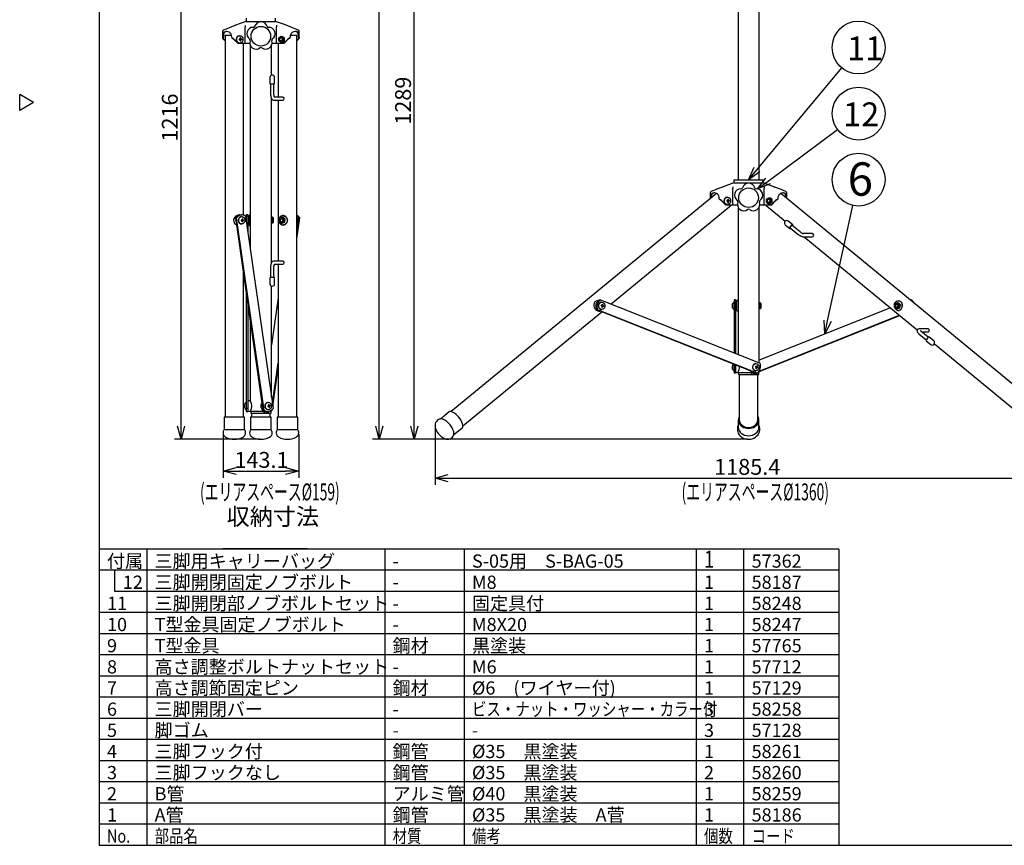
# Model space of a CAD drawing. Units: inches. Extents: x 1503 to 1908, y 76 to 355.
# Drawn here: x 1503 to 1689, y 76 to 232 of the extents above; entities that cross this region are included whole.
import ezdxf

# ---------------------------------------------------------------- set-up
doc = ezdxf.new("R2010")
doc.units = ezdxf.units.IN
doc.header["$LTSCALE"] = 0.2
doc.styles.get("Standard").update_dxf_attribs({"font": 'txt.shx', "bigfont": 'bigfont.shx'})
doc.styles.add('高2.5', font='txt.shx', dxfattribs={"height": 2.5, "bigfont": 'bigfont.shx'})
doc.styles.add('高3.2', font='txt.shx', dxfattribs={"height": 3.2, "bigfont": 'bigfont.shx'})
doc.styles.add('高4.5', font='txt.shx', dxfattribs={"height": 4.5, "bigfont": 'bigfont.shx'})
doc.styles.add('高6.3', font='txt.shx', dxfattribs={"height": 6.3, "bigfont": 'bigfont.shx'})

msp = doc.modelspace()

# ---------------------------------------------------------------- linework, layer by layer
at = {"color": 3}
for p, q in [((1518.33, 349.75), (1518.33, 75.75)), ((1639.12, 252.31), (1639.12, 201.61)), ((1643.12, 201.61), (1643.12, 252.31)), ((1544.18, 230.82), (1543.07, 230.39)), ((1544.13, 230.82), (1544.09, 230.8)), ((1544.62, 230.99), (1544.13, 230.82)), ((1546.14, 231.54), (1544.62, 231)), ((1546.14, 232.14), (1546.14, 231.54)), ((1546.14, 231.54), (1551.7, 231.54)), ((1551.7, 231.54), (1551.7, 232.14)), ((1553.22, 231), (1551.7, 231.54)), ((1553.72, 230.82), (1553.22, 231)), ((1554.79, 230.39), (1553.67, 230.82)), ((1541.67, 229.64), (1541.67, 228.39)), ((1542.43, 229.64), (1542.34, 229.64)), ((1544.09, 230.8), (1544.05, 230.78)), ((1545.95, 230.54), (1545.96, 230.47)), ((1545.96, 227.34), (1545.96, 230.47)), ((1551.89, 230.47), (1551.9, 230.54)), ((1551.89, 227.34), (1551.89, 230.47)), ((1555.51, 229.64), (1555.42, 229.64)), ((1556.18, 228.39), (1556.18, 229.64)), ((1541.7, 228.44), (1541.7, 228.55)), ((1541.7, 228.44), (1541.83, 228.31)), ((1542.15, 227.86), (1541.82, 228.18)), ((1541.83, 228.31), (1541.83, 228.55)), ((1542.15, 227.92), (1541.89, 228.18)), ((1542.15, 228.94), (1542.15, 156.74)), ((1542.15, 228.94), (1542.39, 228.94)), ((1542.39, 228.94), (1543.34, 228.94)), ((1543.4, 228.55), (1543.4, 228.44)), ((1543.53, 228.31), (1543.4, 228.44)), ((1543.75, 228.18), (1544.62, 227.34)), ((1543.82, 228.18), (1544.69, 227.34)), ((1546.82, 227.34), (1544.62, 227.34)), ((1544.9, 227.44), (1544.93, 227.44)), ((1545.65, 194.9), (1545.65, 227.34)), ((1553.23, 227.34), (1551.03, 227.34)), ((1552.2, 227.34), (1552.2, 217.24)), ((1552.73, 228.64), (1552.72, 228.64)), ((1552.72, 227.64), (1552.73, 227.64)), ((1552.75, 228.72), (1552.95, 228.72)), ((1552.75, 227.56), (1552.95, 227.56)), ((1553.38, 228.43), (1552.95, 228.72)), ((1552.95, 227.56), (1553.38, 227.85)), ((1553.16, 227.34), (1554.03, 228.18)), ((1553.18, 228.43), (1553.38, 228.43)), ((1553.18, 227.85), (1553.38, 227.85)), ((1553.23, 227.34), (1554.1, 228.18)), ((1553.38, 227.85), (1553.38, 228.43)), ((1554.45, 228.44), (1554.32, 228.31)), ((1554.45, 228.44), (1554.45, 228.55)), ((1554.51, 228.94), (1555.46, 228.94)), ((1555.46, 228.94), (1555.7, 228.94)), ((1555.7, 156.74), (1555.7, 228.94)), ((1556.03, 228.18), (1555.7, 227.86)), ((1555.96, 228.18), (1555.7, 227.92)), ((1556.02, 228.55), (1556.02, 228.31)), ((1556.02, 228.31), (1556.15, 228.44)), ((1556.15, 228.55), (1556.15, 228.44)), ((1546.92, 226.98), (1546.92, 188.55)), ((1550.92, 221.36), (1550.92, 226.98)), ((1550.62, 220.94), (1550.62, 219.74)), ((1550.62, 219.74), (1551.46, 219.74)), ((1550.77, 219.74), (1550.77, 217.64)), ((1551.37, 217.64), (1551.37, 219.74)), ((1551.46, 219.74), (1551.52, 219.74)), ((1551.52, 219.74), (1551.52, 220.94)), ((1505.92, 216.2), (1503.33, 217.7)), ((1503.33, 214.7), (1503.33, 217.7)), ((1505.92, 216.2), (1503.33, 214.7)), ((1550.92, 185.9), (1550.92, 216.98)), ((1551.42, 216.64), (1553.07, 216.64)), ((1553.07, 217.24), (1551.48, 217.24)), ((1552.2, 216.64), (1552.2, 186.24)), ((1638.34, 201.61), (1638.34, 201.01)), ((1638.34, 201.61), (1643.9, 201.61)), ((1643.9, 201.01), (1643.9, 201.61)), ((1636.37, 200.29), (1635.26, 199.86)), ((1636.28, 200.27), (1636.24, 200.25)), ((1636.32, 200.29), (1636.28, 200.27)), ((1636.81, 200.46), (1636.33, 200.29)), ((1638.34, 201.01), (1636.81, 200.47)), ((1638.14, 200.01), (1638.15, 199.94)), ((1638.15, 196.81), (1638.15, 199.94)), ((1638.34, 201.01), (1643.9, 201.01)), ((1645.42, 200.47), (1643.9, 201.01)), ((1644.09, 199.94), (1644.09, 200.01)), ((1644.09, 196.81), (1644.09, 199.94)), ((1645.91, 200.29), (1645.42, 200.47)), ((1646.98, 199.86), (1645.86, 200.29)), ((1635.04, 199.01), (1584.89, 157.76)), ((1633.86, 199.11), (1633.86, 198.04)), ((1634.63, 199.11), (1634.53, 199.11)), ((1635.6, 198.02), (1635.6, 197.9)), ((1635.72, 197.78), (1635.6, 197.9)), ((1635.94, 197.65), (1636.81, 196.81)), ((1636.01, 197.65), (1636.88, 196.81)), ((1645.36, 196.81), (1646.22, 197.65)), ((1645.43, 196.81), (1646.29, 197.65)), ((1646.64, 197.9), (1646.51, 197.78)), ((1646.64, 197.9), (1646.64, 198.02)), ((1697.34, 157.76), (1647.19, 199.01)), ((1647.7, 199.11), (1647.61, 199.11)), ((1648.37, 198.04), (1648.37, 199.11)), ((1615.14, 178.11), (1637.77, 196.72)), ((1639.01, 196.81), (1636.81, 196.81)), ((1639.12, 196.45), (1639.12, 168.56)), ((1643.12, 166.97), (1643.12, 196.45)), ((1645.43, 196.81), (1643.22, 196.81)), ((1644.46, 196.72), (1648.05, 193.77)), ((1544.19, 194.39), (1544.34, 194.39)), ((1549.38, 158.04), (1544.19, 194.39)), ((1549.53, 158.04), (1544.34, 194.39)), ((1544.99, 194.93), (1544.87, 194.94)), ((1545.35, 194.95), (1545.2, 194.95)), ((1545.3, 194.64), (1545.28, 194.64)), ((1546.04, 194.71), (1551.24, 158.37)), ((1546.47, 194.95), (1546.17, 194.95)), ((1546.17, 194.95), (1546.17, 193.8)), ((1546.47, 194.71), (1546.17, 194.71)), ((1546.47, 194.95), (1546.47, 191.7)), ((1546.92, 194.93), (1546.72, 194.92)), ((1546.72, 192.96), (1546.72, 194.92)), ((1555.7, 191.47), (1556.11, 194.39)), ((1555.7, 190.42), (1556.26, 194.39)), ((1556.11, 194.39), (1556.26, 194.39)), ((1649.48, 193.08), (1648.63, 193.78)), ((1546.72, 192.96), (1546.92, 192.95)), ((1648.06, 193.08), (1648.9, 192.39)), ((1649, 192.5), (1650.48, 191.28)), ((1650.86, 191.75), (1649.38, 192.97)), ((1653.16, 191.41), (1651.51, 191.41)), ((1651.51, 190.81), (1653.16, 190.81)), ((1651.65, 190.81), (1673.02, 173.23)), ((1553.07, 186.24), (1551.42, 186.24)), ((1550.77, 185.24), (1550.77, 183.14)), ((1551.37, 183.14), (1551.37, 185.24)), ((1551.47, 185.64), (1553.07, 185.64)), ((1552.2, 185.64), (1552.2, 156.74)), ((1545.65, 156.74), (1545.65, 184.13)), ((1550.62, 183.14), (1550.62, 181.94)), ((1551.52, 183.14), (1550.62, 183.14)), ((1551.52, 181.94), (1551.52, 183.14)), ((1550.92, 160.58), (1550.92, 181.51)), ((1546.17, 180.47), (1546.17, 157.81)), ((1552.2, 179.27), (1550.92, 170.37)), ((1612.97, 178.91), (1613.12, 178.91)), ((1613.12, 178.91), (1643.28, 166.9)), ((1638.67, 178.91), (1638.37, 178.91)), ((1638.37, 178.91), (1638.37, 168.86)), ((1638.67, 178.91), (1638.67, 168.74)), ((1639.12, 178.76), (1638.92, 178.75)), ((1638.92, 176.97), (1638.92, 178.75)), ((1671.71, 178.91), (1671.65, 178.89)), ((1671.71, 178.91), (1671.86, 178.91)), ((1546.47, 178.38), (1546.47, 157.81)), ((1612.41, 177.02), (1612.56, 177.02)), ((1642.57, 165.01), (1612.41, 177.02)), ((1642.72, 165.01), (1612.56, 177.02)), ((1638.92, 176.79), (1638.92, 176.97)), ((1667.94, 177.41), (1643.12, 167.52)), ((1546.92, 175.23), (1546.92, 159.82)), ((1587.11, 155.05), (1613.36, 176.64)), ((1612.84, 176.75), (1613.03, 176.77)), ((1638.92, 176.79), (1639.12, 176.77)), ((1643.12, 165.41), (1669.67, 175.98)), ((1643.12, 165.35), (1669.72, 175.94)), ((1675.03, 173.42), (1673.38, 173.42)), ((1675.1, 173.41), (1675.03, 173.42)), ((1675.18, 173.37), (1675.1, 173.41)), ((1675.24, 173.29), (1675.18, 173.37)), ((1675.28, 173.2), (1675.24, 173.29)), ((1675.29, 173.1), (1675.28, 173.2)), ((1673.33, 172.49), (1674.71, 171.35)), ((1675.09, 171.82), (1673.71, 172.95)), ((1673.87, 172.82), (1675.03, 172.82)), ((1675.03, 172.82), (1675.05, 172.82)), ((1675.05, 172.82), (1675.14, 172.85)), ((1675.14, 172.85), (1675.21, 172.91)), ((1675.21, 172.91), (1675.27, 172.99)), ((1675.27, 172.99), (1675.29, 173.1)), ((1676.14, 171.15), (1675.29, 171.85)), ((1674.72, 171.15), (1675.57, 170.46)), ((1676.24, 170.58), (1695.12, 155.05)), ((1551.1, 159.34), (1552.2, 167)), ((1551.18, 158.82), (1552.2, 165.95)), ((1638.37, 166.68), (1638.37, 165.01)), ((1638.67, 166.56), (1638.67, 165.01)), ((1642.52, 166.86), (1642.49, 166.86)), ((1638.67, 165.01), (1638.37, 165.01)), ((1638.67, 165.18), (1639.12, 165.15)), ((1639.12, 165.16), (1642.12, 165.16)), ((1639.23, 165.16), (1639.23, 164.81)), ((1639.23, 164.81), (1643.07, 164.81)), ((1639.37, 164.81), (1639.37, 156.18)), ((1641.65, 165.16), (1641.65, 164.81)), ((1641.76, 165.16), (1641.76, 164.81)), ((1642.06, 165.16), (1642.06, 164.81)), ((1642.12, 165.16), (1642.2, 165.16)), ((1642.23, 165.14), (1642.23, 164.81)), ((1642.48, 165.05), (1642.48, 164.81)), ((1642.57, 165.01), (1642.72, 165.01)), ((1642.87, 156.18), (1642.87, 164.81)), ((1642.9, 165.16), (1643.12, 165.16)), ((1643.07, 164.81), (1643.07, 165.16)), ((1643.12, 165.16), (1643.12, 165.41)), ((1546.47, 158.37), (1546.17, 158.37)), ((1546.92, 159.82), (1546.47, 159.8)), ((1541.95, 156.74), (1541.95, 154.34)), ((1545.85, 156.74), (1541.95, 156.74)), ((1545.85, 154.34), (1545.85, 156.74)), ((1546.17, 157.81), (1546.47, 157.81)), ((1546.47, 157.84), (1546.93, 157.81)), ((1546.93, 157.82), (1549.92, 157.82)), ((1546.97, 156.74), (1546.97, 154.34)), ((1550.87, 156.74), (1546.97, 156.74)), ((1547.03, 157.82), (1547.03, 157.47)), ((1547.03, 157.47), (1549.45, 157.47)), ((1547.17, 157.47), (1547.17, 156.74)), ((1549.38, 158.04), (1549.53, 158.04)), ((1549.45, 157.82), (1549.45, 157.47)), ((1549.45, 157.47), (1549.57, 157.47)), ((1549.57, 157.82), (1549.57, 157.47)), ((1549.57, 157.47), (1549.86, 157.47)), ((1549.86, 157.82), (1549.86, 157.47)), ((1549.86, 157.47), (1550.04, 157.47)), ((1550.04, 157.81), (1550.04, 157.47)), ((1550.04, 157.47), (1550.29, 157.47)), ((1550.08, 157.81), (1550.23, 157.81)), ((1550.29, 157.81), (1550.29, 157.47)), ((1550.29, 157.47), (1550.87, 157.47)), ((1550.35, 157.82), (1550.92, 157.82)), ((1550.67, 156.74), (1550.67, 157.47)), ((1550.87, 157.47), (1550.87, 157.82)), ((1550.87, 154.34), (1550.87, 156.74)), ((1550.92, 157.82), (1550.92, 158.04)), ((1550.92, 157.95), (1551.07, 158.04)), ((1550.93, 158.04), (1551.07, 158.04)), ((1551.07, 158.04), (1551.09, 158.18)), ((1552, 156.74), (1552, 154.34)), ((1555.9, 156.74), (1552, 156.74)), ((1555.9, 154.34), (1555.9, 156.74)), ((1584.49, 157.69), (1582.88, 156.36)), ((1585.36, 153.35), (1586.97, 154.68)), ((1639.17, 156.18), (1639.17, 154.79)), ((1643.07, 154.79), (1643.07, 156.18)), ((1545.85, 154.34), (1541.95, 154.34)), ((1550.87, 154.34), (1546.97, 154.34)), ((1555.9, 154.34), (1552, 154.34)), ((1518.33, 131.75), (1518.33, 75.75)), ((1658.19, 131.75), (1518.33, 131.75)), ((1658.19, 131.75), (1658.19, 75.75)), ((1518.33, 75.75), (1908.33, 75.75))]:
    msp.add_line(p, q, dxfattribs=at)
for p, q in [((1571.3, 155.04), (1571.3, 342.38)), ((1577.92, 155.04), (1577.92, 278.94)), ((1533.83, 155.04), (1533.83, 271.6)), ((1642.72, 203.53), (1658.72, 222.76)), ((1644.8, 201.36), (1657.91, 211.13)), ((1656.06, 174.91), (1660.85, 196.75)), ((1581.85, 154.95), (1581.85, 143.93)), ((1541.77, 153.49), (1541.77, 145.26)), ((1556.08, 153.49), (1556.08, 145.26)), ((1548.67, 152.54), (1532.58, 152.54)), ((1640.87, 152.54), (1570.05, 152.54)), ((1640.87, 152.54), (1576.67, 152.54)), ((1544.27, 146.51), (1553.58, 146.51)), ((1584.35, 145.18), (1697.89, 145.18)), ((1527.33, 131.75), (1527.33, 75.75)), ((1541.73, 131.89), (1557.67, 131.89)), ((1572.33, 131.75), (1572.33, 75.75)), ((1587.33, 131.75), (1587.33, 75.75)), ((1631.19, 131.75), (1631.19, 75.75)), ((1658.19, 95.75), (1518.33, 95.75)), ((1658.19, 91.75), (1518.33, 91.75)), ((1658.19, 87.75), (1518.33, 87.75)), ((1658.19, 83.75), (1518.33, 83.75)), ((1658.19, 79.75), (1518.33, 79.75))]:
    msp.add_line(p, q)
at = {"color": 7}
for p, q in [((1545.04, 228.19), (1544.82, 228.19)), ((1545.04, 228.09), (1544.82, 228.09)), ((1544.93, 228.84), (1544.9, 228.84)), ((1545.31, 228.19), (1545.13, 228.19)), ((1545.31, 228.09), (1545.13, 228.09)), ((1637.23, 197.66), (1637.01, 197.66)), ((1637.23, 197.56), (1637.01, 197.56)), ((1637.12, 198.31), (1637.09, 198.31)), ((1637.5, 197.66), (1637.32, 197.66)), ((1637.5, 197.56), (1637.32, 197.56)), ((1644.92, 198.11), (1644.91, 198.11)), ((1644.94, 198.19), (1645.14, 198.19)), ((1645.57, 197.9), (1645.14, 198.19)), ((1645.14, 197.03), (1645.57, 197.32)), ((1645.38, 197.9), (1645.57, 197.9)), ((1645.38, 197.32), (1645.57, 197.32)), ((1645.57, 197.32), (1645.57, 197.9)), ((1637.09, 196.91), (1637.12, 196.91)), ((1644.91, 197.11), (1644.92, 197.11)), ((1644.94, 197.03), (1645.14, 197.03)), ((1545.18, 194.63), (1545.28, 194.64)), ((1546.17, 194.64), (1546.12, 194.64)), ((1546.12, 194.64), (1546.12, 194.15)), ((1546.72, 194.24), (1546.47, 194.24)), ((1546.47, 193.64), (1546.72, 193.64)), ((1551.12, 194.51), (1550.92, 194.51)), ((1551.12, 194.31), (1550.92, 194.31)), ((1551.12, 193.74), (1550.92, 193.74)), ((1551.16, 194.44), (1551.14, 194.48)), ((1551.18, 194.44), (1551.16, 194.44)), ((1551.16, 194.44), (1551.16, 193.44)), ((1551.23, 194.39), (1551.23, 193.49)), ((1552.83, 194.44), (1552.82, 194.44)), ((1552.93, 194.51), (1553.13, 194.51)), ((1553.07, 194.84), (1553.05, 194.84)), ((1553.52, 194.14), (1553.13, 194.51)), ((1553.32, 194.14), (1553.52, 194.14)), ((1553.43, 193.57), (1553.52, 194.14)), ((1545.28, 193.24), (1545.3, 193.24)), ((1551.12, 193.37), (1550.92, 193.37)), ((1551.16, 193.44), (1551.12, 193.37)), ((1551.16, 193.44), (1551.18, 193.44)), ((1552.77, 193.37), (1552.97, 193.37)), ((1552.82, 193.44), (1552.83, 193.44)), ((1552.97, 193.37), (1553.43, 193.57)), ((1553.05, 193.04), (1553.07, 193.04)), ((1553.24, 193.57), (1553.43, 193.57)), ((1613.37, 178.47), (1613.35, 178.47)), ((1613.35, 177.07), (1613.37, 177.07)), ((1638, 177.83), (1638, 177.83)), ((1638.03, 177.73), (1638, 177.73)), ((1638, 177.73), (1638, 177.71)), ((1638, 177.71), (1638, 177.7)), ((1638.04, 177.7), (1638, 177.7)), ((1638.37, 178.47), (1638.32, 178.47)), ((1638.32, 178.47), (1638.32, 177.07)), ((1638.32, 177.07), (1638.37, 177.07)), ((1638.92, 178.07), (1638.67, 178.07)), ((1638.67, 177.47), (1638.92, 177.47)), ((1643.31, 178.33), (1643.12, 178.33)), ((1643.31, 178.14), (1643.12, 178.14)), ((1643.31, 177.58), (1643.12, 177.58)), ((1643.31, 177.2), (1643.12, 177.2)), ((1643.36, 177.27), (1643.31, 177.2)), ((1643.36, 178.27), (1643.34, 178.29)), ((1643.38, 178.27), (1643.36, 178.27)), ((1643.36, 178.27), (1643.36, 177.27)), ((1643.36, 177.27), (1643.38, 177.27)), ((1643.43, 178.22), (1643.43, 177.32)), ((1669.07, 177.2), (1669.27, 177.2)), ((1669.14, 178.27), (1669.13, 178.27)), ((1669.13, 177.27), (1669.14, 177.27)), ((1669.26, 178.33), (1669.46, 178.33)), ((1669.27, 177.2), (1669.74, 177.39)), ((1669.45, 178.66), (1669.43, 178.66)), ((1669.45, 176.87), (1669.48, 176.87)), ((1669.84, 177.95), (1669.46, 178.33)), ((1669.54, 177.39), (1669.74, 177.39)), ((1669.64, 177.95), (1669.84, 177.95)), ((1669.74, 177.39), (1669.84, 177.95)), ((1638, 166.22), (1638, 166.22)), ((1638.03, 166.13), (1638, 166.13)), ((1638, 166.13), (1638, 166.1)), ((1638, 166.1), (1638, 166.09)), ((1638.04, 166.09), (1638, 166.09)), ((1638.32, 166.7), (1638.32, 165.46)), ((1638.32, 165.46), (1638.37, 165.46)), ((1642.49, 165.46), (1642.52, 165.46)), ((1545.85, 158.87), (1545.81, 158.87)), ((1545.85, 158.86), (1545.81, 158.86)), ((1545.81, 158.76), (1545.81, 158.76)), ((1546.17, 159.52), (1546.12, 159.52)), ((1546.12, 159.52), (1546.12, 158.12)), ((1550.2, 159.51), (1550.3, 159.52)), ((1550.32, 159.52), (1550.3, 159.52)), ((1546.12, 158.12), (1546.17, 158.12)), ((1550.3, 158.12), (1550.32, 158.12)), ((1640.19, 131.75), (1640.19, 75.75)), ((1658.19, 127.75), (1518.33, 127.75)), ((1521.33, 123.75), (1521.33, 127.75)), ((1658.19, 123.75), (1521.33, 123.75)), ((1658.19, 119.75), (1518.33, 119.75)), ((1658.19, 115.75), (1518.33, 115.75)), ((1658.19, 111.75), (1518.33, 111.75)), ((1658.19, 107.75), (1518.33, 107.75)), ((1658.19, 103.75), (1518.33, 103.75)), ((1658.19, 99.75), (1518.33, 99.75))]:
    msp.add_line(p, q, dxfattribs=at)
at = {"color": 0, "linetype": 'ByBlock', "lineweight": -2}
for p, q in [((1641.12, 201.61), (1642.2, 203.96)), ((1641.12, 201.61), (1642.72, 203.53)), ((1643.23, 203.1), (1641.12, 201.61)), ((1642.79, 199.87), (1644.4, 201.9)), ((1642.79, 199.87), (1644.8, 201.36)), ((1645.2, 200.83), (1642.79, 199.87)), ((1655.53, 172.47), (1655.41, 175.05)), ((1655.53, 172.47), (1656.06, 174.91)), ((1656.72, 174.77), (1655.53, 172.47)), ((1533.83, 152.54), (1533.16, 155.04)), ((1534.5, 155.04), (1533.83, 152.54)), ((1533.83, 152.54), (1533.83, 155.04)), ((1571.3, 152.54), (1570.63, 155.04)), ((1571.97, 155.04), (1571.3, 152.54)), ((1571.3, 152.54), (1571.3, 155.04)), ((1577.92, 152.54), (1577.25, 155.04)), ((1578.59, 155.04), (1577.92, 152.54)), ((1577.92, 152.54), (1577.92, 155.04)), ((1541.77, 146.51), (1544.27, 147.18)), ((1553.58, 147.18), (1556.08, 146.51)), ((1544.27, 145.84), (1541.77, 146.51)), ((1541.77, 146.51), (1544.27, 146.51)), ((1556.08, 146.51), (1553.58, 145.84)), ((1556.08, 146.51), (1553.58, 146.51)), ((1581.85, 145.18), (1584.35, 145.85)), ((1584.35, 144.51), (1581.85, 145.18)), ((1581.85, 145.18), (1584.35, 145.18))]:
    msp.add_line(p, q, dxfattribs=at)
for centre in [(1661.92, 226.6), (1661.92, 214.11), (1661.92, 201.63)]:
    msp.add_circle(centre, 5)
at = {"color": 3}
for centre in [(1548.92, 228.74), (1641.12, 198.21)]:
    msp.add_circle(centre, 1.85, dxfattribs=at)
for centre, radius, start, end in [((1547.4, 230.85), 1.49, 181.1177, 192.1074), ((1548.92, 230.29), 1.2, 16.5998, 163.4002), ((1550.45, 230.85), 1.49, 347.8926, 358.8823), ((1553.62, 230.54), 0.3, 51.8772, 69.9067), ((1541.97, 229.64), 0.3, 111.6779, 180), ((1544.73, 228.55), 3.03, 170.2817, 180.0241), ((1543.17, 228.8), 1.44, 159.3856, 169.6632), ((1542.29, 229.13), 0.502, 129.9377, 159.2213), ((1544.89, 228.55), 3.06, 170.404, 180.0282), ((1584.11, 124.27), 113.78, 111.1409, 111.7944), ((1543.32, 228.8), 1.47, 159.9319, 169.7485), ((1542.41, 229.14), 0.502, 130.1389, 160.0948), ((1542.38, 228.87), 0.769, 92.6768, 122.3935), ((1542.49, 228.9), 0.735, 92.0659, 123.0902), ((1542.33, 228.21), 1.43, 66.166, 85.956), ((1542.55, 228.82), 0.788, 21.4658, 62.9847), ((1542.07, 228.56), 1.33, 359.5538, 24.0943), ((1547.45, 229.22), 1.2, 88.5998, 235.4002), ((1547.49, 230.72), 0.3, 268.5998, 343.4002), ((1550.36, 230.72), 0.3, 196.5998, 271.4002), ((1550.4, 229.22), 1.2, 304.5998, 91.4002), ((1555.85, 228.55), 1.4, 156.5613, 179.8911), ((1555.3, 228.82), 0.79, 117.0263, 158.4378), ((1512.39, 120.82), 117.49, 68.2159, 68.8468), ((1555.53, 228.17), 1.47, 94.2738, 113.6042), ((1555.4, 228.99), 0.642, 55.7921, 86.8059), ((1555.48, 228.9), 0.74, 57.0178, 87.912), ((1555.43, 229.13), 0.517, 21.2969, 49.4063), ((1555.55, 229.12), 0.518, 21.4083, 49.5951), ((1554.58, 228.81), 1.42, 10.0815, 20.5939), ((1553.07, 228.56), 2.95, 359.7987, 9.7835), ((1555.88, 229.64), 0.3, 0, 68.3221), ((1554.71, 228.81), 1.42, 10.2192, 20.7345), ((1553.22, 228.56), 2.92, 359.8075, 9.9015), ((1546.6, 227.98), 0.3, 340.5998, 55.4002), ((1548.01, 227.49), 1.2, 160.5998, 307.4002), ((1549.84, 227.49), 1.2, 232.5998, 19.4002), ((1551.25, 227.98), 0.3, 124.5998, 199.4002), ((1554.34, 228.14), 2.05, 171.8887, 176.8833), ((1554.34, 228.14), 2.05, 183.442, 188.1113), ((1555.15, 224.65), 4.72, 125.1341, 126.8514), ((1554.69, 230.95), 3.9, 232.4874, 234.8548), ((1552.72, 228.16), 0.278, 93.6009, 184.6127), ((1552.72, 228.12), 0.281, 176.0643, 265.7231), ((1554.69, 230.95), 3.9, 236.8689, 240.1321), ((1555.15, 224.65), 4.72, 120.5281, 123.0583), ((1552.73, 228.25), 0.39, 55.9031, 89.7144), ((1552.73, 228.03), 0.39, 270.2888, 304.0966), ((1554.47, 230.83), 2.72, 230.8233, 241.7973), ((1554.47, 225.45), 2.73, 118.212, 129.1685), ((1552.64, 228.15), 0.518, 358.6949, 54.4349), ((1552.64, 228.13), 0.518, 305.5647, 1.3049), ((1555.04, 228.14), 1.88, 171.1539, 188.8461), ((1548.92, 226.29), 0.3, 52.5998, 127.4002), ((1551.07, 220.94), 0.45, 0, 180), ((1552.18, 217.61), 1.41, 178.9717, 206.8551), ((1551.45, 217.22), 0.583, 204.8629, 266.9876), ((1552.03, 217.6), 0.654, 176.3461, 213.2096), ((1634.16, 199.11), 0.3, 111.6779, 180), ((1676.39, 93.51), 114.02, 111.1417, 111.7938), ((1638.87, 200.27), 0.758, 178.4767, 189.2477), ((1641.48, 200.63), 3.4, 188.1556, 190.5594), ((1639.64, 198.69), 1.2, 88.5998, 235.4002), ((1639.68, 200.19), 0.3, 268.5998, 343.4002), ((1641.12, 199.76), 1.2, 16.5998, 163.4002), ((1642.55, 200.19), 0.3, 196.5998, 271.4002), ((1642.59, 198.69), 1.2, 304.5998, 91.4002), ((1640.75, 200.63), 3.4, 349.4407, 351.8443), ((1643.37, 200.27), 0.758, 350.7472, 1.5284), ((1645.81, 200.01), 0.3, 51.8772, 69.9067), ((1604.62, 90.4), 117.37, 68.2157, 68.8472), ((1648.07, 199.11), 0.3, 0, 68.3221), ((1636.5, 198.07), 2.6, 169.2472, 180.0626), ((1635.31, 198.29), 1.39, 158.916, 168.8518), ((1634.48, 198.6), 0.5, 129.92, 158.5806), ((1635.94, 198.17), 1.92, 166.7428, 179.8097), ((1635.28, 198.34), 1.23, 157.4902, 167.2344), ((1634.6, 198.61), 0.498, 130.1509, 156.3837), ((1634.57, 198.34), 0.77, 92.7047, 122.3664), ((1634.68, 198.37), 0.735, 92.0655, 123.0914), ((1634.52, 197.68), 1.43, 66.165, 85.9563), ((1634.75, 198.29), 0.788, 21.4613, 62.9896), ((1634.26, 198.03), 1.33, 359.5535, 24.0943), ((1638.79, 197.45), 0.3, 340.5998, 55.4002), ((1640.21, 196.95), 1.2, 160.5998, 307.4002), ((1642.03, 196.95), 1.2, 232.5998, 19.4002), ((1643.44, 197.45), 0.3, 124.5998, 199.4002), ((1648.04, 198.02), 1.4, 156.5688, 179.8836), ((1647.49, 198.28), 0.79, 117.0163, 158.4477), ((1647.72, 197.64), 1.47, 94.2747, 113.604), ((1647.59, 198.46), 0.642, 55.7908, 86.8062), ((1647.67, 198.37), 0.74, 57.0166, 87.9123), ((1647.61, 198.59), 0.524, 25.4563, 49.2221), ((1647.74, 198.59), 0.519, 22.7711, 49.5637), ((1647.03, 198.36), 1.15, 12.4363, 23.4071), ((1646.28, 198.16), 1.93, 0.3401, 13.3256), ((1646.98, 198.3), 1.33, 10.9382, 21.6167), ((1645.81, 198.08), 2.52, 359.8129, 10.9519), ((1637.57, 196.96), 0.309, 309.7998, 330.9314), ((1641.12, 195.76), 0.3, 52.5998, 127.4002), ((1644.66, 196.96), 0.309, 209.0686, 230.2002), ((1544.63, 193.94), 0.878, 151.0621, 209.8673), ((1544.87, 193.81), 1.15, 120.7449, 151.2544), ((1545.24, 193.94), 1.09, 162.4883, 213.7885), ((1545.22, 193.71), 1.24, 91.1556, 146.7365), ((1544.83, 193.87), 1.08, 104.786, 121.0644), ((1545.34, 193.75), 1.19, 53.8416, 147.7489), ((1545.02, 194.11), 0.809, 95.527, 140.1878), ((1544.73, 194.4), 0.55, 76.0017, 108.1473), ((1555.18, 193.65), 1.31, 34.141, 66.6518), ((1555, 193.62), 1.35, 34.4454, 58.9154), ((1554.81, 193.94), 1.09, 324.6733, 35.3267), ((1648.34, 193.43), 0.45, 50.5597, 230.5597), ((1544.82, 194.03), 1.09, 208.8974, 246.2766), ((1651.93, 193.01), 1.65, 229.8087, 255.4927), ((1652.14, 193.32), 2.63, 230.893, 243.4986), ((1651.61, 192.16), 1.35, 241.3512, 265.7895), ((1551.45, 185.66), 0.583, 93.0248, 155.1257), ((1552.18, 185.26), 1.41, 153.1361, 181.0369), ((1552.1, 185.27), 0.726, 148.3433, 182.7206), ((1551.07, 181.94), 0.45, 180, 0), ((1613.91, 177.6), 1.61, 125.5252, 201.2159), ((1614.06, 177.6), 1.61, 125.5256, 201.2155), ((1670.95, 177.76), 1.38, 33.0389, 56.787), ((1671.07, 177.72), 1.43, 23.3288, 56.4299), ((1613.28, 177.76), 1.06, 126.7806, 207.444), ((1613.08, 177.56), 0.778, 233.2744, 263.2975), ((1673.34, 173.05), 0.371, 150.3097, 185.4234), ((1673.36, 173.02), 0.401, 86.9724, 148.4165), ((1673.83, 173.22), 0.885, 193.2461, 235.7443), ((1674.23, 173.61), 0.835, 216.725, 232.0307), ((1675.85, 170.8), 0.45, 230.5597, 50.5597), ((1637.42, 166.16), 1.97, 329.3548, 3.2002), ((1641.78, 166.32), 1.61, 305.5253, 21.2157), ((1642.13, 166.16), 1, 222.8199, 273.7521), ((1545.26, 158.82), 1.94, 329.0193, 31.2033), ((1549.78, 158.81), 0.884, 132.8783, 210.5665), ((1549.96, 158.89), 1.08, 209.2716, 270.0619), ((1550.23, 159), 1.19, 233.8416, 327.7487), ((1550.09, 158.98), 1.17, 233.174, 269.6976), ((1583.07, 155.13), 1.25, 90.8288, 130.0016), ((1583.04, 155.41), 0.968, 65.2339, 89.3585), ((1583, 155.19), 1.15, 129.4775, 179.4499), ((1583.87, 155.2), 2.03, 179.8495, 207.0441), ((1582.36, 153.91), 2.61, 51.3504, 65.4806), ((1581.13, 152.4), 4.56, 26.7574, 51.1028), ((1542.86, 153.74), 1.09, 146.6015, 180), ((1542.67, 153.74), 0.898, 180, 242.426), ((1543.9, 156.1), 3.56, 242.426, 297.574), ((1545.13, 153.74), 0.898, 297.574, 0), ((1544.94, 153.74), 1.09, 0, 33.3985), ((1547.88, 153.74), 1.09, 146.6015, 180), ((1547.69, 153.74), 0.898, 180, 242.426), ((1548.92, 156.1), 3.56, 242.426, 297.574), ((1550.16, 153.74), 0.898, 297.574, 0), ((1549.96, 153.74), 1.09, 0, 33.3985), ((1552.91, 153.74), 1.09, 146.6015, 180), ((1552.72, 153.74), 0.898, 180, 242.426), ((1553.95, 156.1), 3.56, 242.426, 297.574), ((1555.18, 153.74), 0.898, 297.574, 0), ((1554.99, 153.74), 1.09, 0, 33.3985), ((1585.28, 155.81), 3.56, 205.4971, 233.3833), ((1584.32, 154.38), 1.84, 230.4093, 268.3074), ((1584.25, 153.66), 1.12, 269.2325, 309.6089), ((1584.18, 153.77), 1.25, 308.8046, 347.7563), ((1583.13, 153.4), 2.32, 14.1543, 27.1497), ((1584.51, 153.69), 0.914, 348.3657, 17.3479)]:
    msp.add_arc(centre, radius, start, end, dxfattribs=at)
at = {"color": 7}
for centre, radius, start, end in [((1544.94, 228.19), 0.651, 93.7908, 184.4227), ((1544.96, 228.1), 0.665, 176.7874, 264.9996), ((1548, 228.14), 3.18, 179.1004, 180.8996), ((1543.27, 228.14), 1.77, 1.4943, 9.0909), ((1545.06, 227.55), 0.874, 87.1607, 92.8393), ((1543.27, 228.14), 1.77, 350.9091, 358.506), ((1545.06, 228.73), 0.874, 267.1607, 272.8393), ((1543.36, 228.14), 1.77, 1.4943, 9.0909), ((1543.36, 228.14), 1.77, 350.9091, 358.506), ((1544.46, 228.14), 0.853, 356.6403, 3.3597), ((1637.14, 197.66), 0.651, 93.7902, 184.423), ((1637.15, 197.57), 0.665, 176.7876, 264.9992), ((1640.19, 197.61), 3.18, 179.1003, 180.8997), ((1635.46, 197.61), 1.77, 1.4942, 9.0909), ((1637.26, 197.02), 0.874, 87.1607, 92.8393), ((1635.46, 197.6), 1.77, 350.9092, 358.5057), ((1637.26, 198.2), 0.874, 267.1607, 272.8393), ((1635.55, 197.61), 1.77, 1.4942, 9.0909), ((1635.55, 197.6), 1.77, 350.9092, 358.5057), ((1636.65, 197.61), 0.853, 356.6402, 3.3598), ((1646.74, 197.61), 2.25, 172.6414, 176.2924), ((1646.74, 197.61), 2.25, 183.7076, 187.3586), ((1646.7, 195.08), 3.57, 125.6619, 127.8652), ((1646.23, 199.43), 2.73, 230.8311, 234.0216), ((1644.91, 197.63), 0.278, 93.5997, 184.6134), ((1644.91, 197.59), 0.281, 176.065, 265.7219), ((1646.7, 195.08), 3.57, 119.5154, 122.7497), ((1644.92, 197.72), 0.39, 55.9032, 89.7128), ((1646.66, 200.3), 2.72, 230.8222, 241.7973), ((1646.66, 194.92), 2.73, 118.2123, 129.1677), ((1644.84, 197.62), 0.518, 358.695, 54.4351), ((1644.84, 197.6), 0.518, 305.565, 1.3049), ((1647.23, 197.61), 1.88, 171.1539, 188.8461), ((1646.23, 199.43), 2.73, 237.2053, 241.7889), ((1644.92, 197.5), 0.39, 270.2881, 304.0958), ((1545.49, 193.93), 0.822, 151.1962, 187.1288), ((1545.49, 193.96), 0.825, 189.5428, 221.1221), ((1545.3, 194.05), 0.59, 101.7272, 152.6609), ((1543.69, 203.34), 9.52, 279.0838, 280.4369), ((1548.26, 194.33), 3.09, 187.2147, 189.0619), ((1543.7, 203.24), 9.52, 279.0837, 280.4369), ((1545.58, 193.26), 0.976, 98.2409, 103.3504), ((1543.59, 193.67), 1.85, 9.6509, 17.0039), ((1543.73, 193.68), 1.71, 358.9386, 6.685), ((1543.67, 193.69), 1.85, 9.6512, 17.0037), ((1545.33, 194.45), 0.809, 277.7152, 283.8762), ((1544.53, 198.96), 5.05, 281.0385, 283.1051), ((1544.54, 198.87), 5.06, 281.0399, 283.1019), ((1543.81, 193.7), 1.71, 358.9385, 6.6852), ((1544.84, 193.87), 0.849, 4.7732, 11.5033), ((1547.61, 193.02), 2.2, 132.3971, 134.6211), ((1551.03, 194.41), 0.138, 312.5775, 47.4225), ((1550.23, 194.02), 0.931, 342.1777, 17.8223), ((1550.77, 193.55), 0.398, 332.5921, 27.4079), ((1551.18, 194.39), 0.05, 0, 90), ((1554.46, 193.73), 2.08, 175.2001, 179.8141), ((1555.09, 196.21), 3.66, 222.3723, 224.4933), ((1554.46, 193.73), 2.08, 163.9091, 168.8256), ((1554.99, 189.12), 5.77, 114.5376, 116.0222), ((1554.99, 189.12), 5.77, 110.9541, 113.0361), ((1552.82, 194.04), 0.398, 45.6484, 89.4525), ((1554.7, 195.99), 2.31, 219.9101, 233.1668), ((1552.77, 193.91), 0.489, 295.6094, 353.5827), ((1552.72, 193.94), 0.542, 351.0459, 45.0581), ((1555.12, 193.59), 1.88, 163.0741, 180.649), ((1545.31, 193.86), 0.62, 225.0552, 267.0769), ((1551.18, 193.49), 0.05, 270, 0), ((1555.09, 196.21), 3.66, 227.8064, 230.7045), ((1554.45, 190.14), 3.64, 109.4666, 117.5098), ((1552.83, 193.82), 0.382, 270.0877, 293.6424), ((1613.53, 177.77), 0.794, 163.3597, 208.2343), ((1613.37, 177.85), 0.618, 92.5188, 166.4044), ((1613.36, 177.65), 0.581, 206.1685, 269.0168), ((1615.99, 177.05), 2.83, 162.3734, 164.3684), ((1611.73, 173.19), 4.86, 68.9814, 71.6496), ((1611.76, 173.29), 4.86, 68.9808, 71.6495), ((1611.62, 178.34), 1.95, 334.8634, 341.8639), ((1613.85, 178.55), 1.13, 246.0583, 250.5139), ((1611.7, 178.31), 1.95, 334.8633, 341.8638), ((1611.9, 178.27), 1.66, 344.7567, 352.5482), ((1613.3, 177.32), 0.775, 65.0267, 71.5464), ((1612.54, 175.2), 2.7, 63.8419, 67.794), ((1611.98, 178.23), 1.66, 344.7564, 352.5485), ((1612.56, 175.3), 2.7, 63.8423, 67.7936), ((1612.94, 177.91), 0.836, 339.9897, 346.752), ((1638.83, 177.78), 0.831, 161.1216, 176.7019), ((1638.83, 177.75), 0.831, 161.1219, 176.7016), ((1638.14, 177.83), 0.145, 191.9625, 227.2528), ((1638.11, 177.71), 0.114, 153.757, 170.1547), ((1638.83, 177.75), 0.828, 183.2822, 189.5385), ((1638.14, 177.73), 0.145, 191.963, 227.2523), ((1638.92, 177.77), 0.926, 130.8657, 170.4632), ((1638.92, 177.77), 0.926, 189.5368, 229.1343), ((1638.17, 178.03), 0.124, 172.4463, 187.5537), ((1639.08, 177.67), 1.04, 177.3983, 182.6017), ((1643.24, 178.24), 0.122, 309.2323, 50.7677), ((1642.44, 177.86), 0.922, 342.0899, 17.9101), ((1642.93, 177.39), 0.423, 333.4494, 26.5506), ((1643.38, 178.22), 0.05, 0, 90), ((1643.38, 177.32), 0.05, 270, 0), ((1672, 177.31), 3.32, 173.1776, 175.4384), ((1670.47, 178.97), 2.26, 218.1271, 221.3986), ((1669.27, 177.77), 0.574, 169.3369, 196.5124), ((1669.17, 177.8), 0.468, 94.7776, 171.0962), ((1669.15, 177.71), 0.443, 193.7517, 267.3252), ((1672, 177.31), 3.32, 165.5002, 167.9122), ((1670.69, 174.06), 4.5, 108.4753, 114.9527), ((1669.17, 177.77), 0.295, 98.7122, 201.0228), ((1669.15, 177.73), 0.265, 193.5738, 264.082), ((1670.47, 178.97), 2.26, 226.2992, 231.7147), ((1670.74, 173.68), 3.9, 107.9695, 115.4588), ((1669.14, 177.86), 0.401, 43.9679, 89.361), ((1669.14, 177.65), 0.38, 270.0597, 291.8454), ((1671.03, 179.72), 2.25, 218.0986, 231.7431), ((1669.09, 177.74), 0.484, 293.8579, 352.2503), ((1669.03, 177.77), 0.545, 349.7421, 43.5169), ((1671.43, 177.36), 1.89, 161.7159, 179.222), ((1638.83, 166.17), 0.831, 161.1217, 176.7018), ((1638.83, 166.14), 0.831, 161.1217, 176.7018), ((1638.14, 166.22), 0.145, 191.9635, 227.252), ((1638.11, 166.11), 0.114, 153.7574, 170.1543), ((1638.83, 166.14), 0.828, 183.2824, 189.5383), ((1638.14, 166.12), 0.145, 191.9634, 227.2521), ((1638.92, 166.16), 0.926, 140.5264, 170.4632), ((1638.92, 166.16), 0.926, 189.5368, 229.1343), ((1638.17, 166.43), 0.124, 172.4468, 187.5532), ((1639.08, 166.07), 1.04, 177.3983, 182.6017), ((1642.68, 166.16), 0.794, 163.3594, 208.2343), ((1642.52, 166.24), 0.618, 92.5186, 166.4046), ((1642.51, 166.05), 0.596, 206.9966, 268.1889), ((1645.15, 165.44), 2.84, 162.3765, 164.3645), ((1640.88, 161.59), 4.86, 68.9811, 71.6494), ((1640.9, 161.68), 4.86, 68.981, 71.6494), ((1640.77, 166.73), 1.95, 334.8623, 341.8649), ((1642.99, 166.94), 1.13, 246.0589, 250.5131), ((1640.85, 166.7), 1.95, 334.8623, 341.8649), ((1641.05, 166.66), 1.66, 344.7565, 352.5484), ((1642.45, 165.71), 0.775, 65.0269, 71.5451), ((1641.68, 163.6), 2.7, 63.8417, 67.7944), ((1641.13, 166.63), 1.66, 344.7563, 352.5485), ((1641.71, 163.69), 2.7, 63.8417, 67.7944), ((1642.09, 166.3), 0.836, 339.9885, 346.7523), ((1546.71, 158.82), 0.901, 161.8767, 176.853), ((1545.88, 158.83), 0.0813, 110.5297, 152.125), ((1545.88, 158.89), 0.0813, 207.875, 249.4703), ((1545.88, 158.74), 0.0813, 110.5295, 152.1252), ((1546.71, 158.82), 0.901, 183.147, 198.1233), ((1546.71, 158.81), 0.901, 183.147, 198.1233), ((1546.73, 158.82), 0.926, 130.8657, 161.8768), ((1546.98, 158.86), 1.13, 177.5072, 182.4928), ((1545.88, 158.53), 0.0311, 164.822, 195.178), ((1546.73, 158.82), 0.926, 198.1232, 229.1343), ((1550.5, 158.81), 0.804, 148.9505, 187.454), ((1550.42, 158.8), 0.72, 187.7431, 232.0933), ((1550.33, 158.91), 0.607, 102.6249, 149.6587), ((1550.3, 158.63), 0.518, 231.1127, 270.1905), ((1548.71, 168.22), 9.52, 279.0843, 280.437), ((1553.28, 159.21), 3.09, 187.2154, 189.0614), ((1548.72, 168.12), 9.52, 279.0842, 280.4371), ((1550.6, 158.14), 0.977, 98.2443, 103.346), ((1548.61, 158.55), 1.85, 9.6512, 17.0036), ((1548.75, 158.56), 1.71, 358.9383, 6.6852), ((1548.7, 158.56), 1.85, 9.6512, 17.0036), ((1550.35, 159.33), 0.809, 277.7152, 283.8752), ((1549.55, 163.84), 5.06, 281.04, 283.1027), ((1549.56, 163.74), 5.06, 281.0401, 283.1026), ((1548.83, 158.57), 1.71, 358.9382, 6.6853), ((1549.87, 158.74), 0.849, 4.7731, 11.5036)]:
    msp.add_arc(centre, radius, start, end, dxfattribs=at)
at = {"color": 3}
for centre, major_axis, ratio, start_param, end_param in [((1541.97, 228.18), (0.293, -0.24), 0.263266, 3.066519, 4.400629), ((1548.92, 222.26), (7.38, -6.03), 0.263266, 3.056945, 3.066519), ((1541.97, 228.18), (0.156, -0.128), 0.263266, 3.066519, 4.400629), ((1548.92, 222.26), (7.24, -5.92), 0.263266, 3.061314, 3.066519), ((1548.92, 222.26), (7.38, -6.03), 0.263266, 2.593146, 2.602719), ((1543.67, 228.18), (0.293, -0.24), 0.263266, 1.259036, 2.593146), ((1548.92, 222.26), (7.24, -5.92), 0.263266, 2.593146, 2.598351), ((1543.67, 228.18), (0.156, -0.128), 0.263266, 1.259036, 2.593146), ((1554.18, 228.18), (0.293, 0.24), 0.263266, 0.548447, 1.882557), ((1554.18, 228.18), (0.156, 0.128), 0.263266, 0.548447, 1.882557), ((1548.92, 222.26), (7.24, 5.92), 0.263266, 0.543242, 0.548447), ((1548.92, 222.26), (7.38, 6.03), 0.263266, 0.538873, 0.548447), ((1555.88, 228.18), (0.156, 0.128), 0.263266, 5.024149, 6.358259), ((1548.92, 222.26), (7.24, 5.92), 0.263266, 0.075074, 0.080279), ((1555.88, 228.18), (0.293, 0.24), 0.263266, 5.024149, 6.358259), ((1548.92, 222.26), (7.38, 6.03), 0.263266, 0.075074, 0.084647), ((1553.07, 216.94), (0, 0.3), 0.866025, 3.141593, 6.283185), ((1641.12, 191.73), (7.38, -6.03), 0.263266, 2.593146, 2.602719), ((1635.86, 197.65), (0.293, -0.24), 0.263266, 1.259036, 2.593146), ((1641.12, 191.73), (7.24, -5.92), 0.263266, 2.593146, 2.598351), ((1635.86, 197.65), (0.156, -0.128), 0.263266, 1.259036, 2.593146), ((1646.37, 197.65), (0.293, 0.24), 0.263266, 0.548447, 1.882557), ((1646.37, 197.65), (0.156, 0.128), 0.263266, 0.548447, 1.882557), ((1641.12, 191.73), (7.24, 5.92), 0.263266, 0.543242, 0.548447), ((1641.12, 191.73), (7.38, 6.03), 0.263266, 0.538873, 0.548447), ((1649.19, 192.73), (0.286, 0.348), 0.403326, 5.442117, 10.265847), ((1649.19, 192.73), (0.191, 0.232), 0.401158, 0, 3.141593), ((1653.16, 191.11), (0, 0.3), 0.892687, 3.141593, 6.283185), ((1553.07, 185.94), (0, 0.3), 0.866025, 3.141593, 6.283185), ((1675.01, 171.5), (0.286, 0.348), 0.404521, 0, 3.141593), ((1585.73, 156.18), (-1.24, 1.51), 0.406625, 3.141593, 6.283185), ((1641.12, 156.18), (1.95, 0), 0.814467, 2.684719, 6.740059), ((1641.12, 154.44), (2.13, 0), 0.895731, 2.731455, 6.693323), ((1641.12, 154.79), (1.95, 0), 0.814467, 3.141593, 6.283185), ((1641.12, 156.18), (1.75, 0), 0.814466, 3.141593, 6.283185)]:
    msp.add_ellipse(centre, major_axis=major_axis, ratio=ratio, start_param=start_param, end_param=end_param, dxfattribs=at)
at = {"color": 7}
for centre, major_axis, ratio in [((1544.93, 228.14), (0, 0.7), 0.866022), ((1637.12, 197.61), (0, 0.7), 0.866026), ((1644.91, 197.61), (0, 0.5), 0.866697), ((1545.3, 193.94), (0, 0.7), 0.866557), ((1552.82, 193.94), (0, 0.5), 0.858932), ((1552.79, 193.94), (-0.004, 0.295), 0.879421), ((1613.37, 177.77), (0, 0.7), 0.86058), ((1669.11, 177.77), (0.006, 0.295), 0.874576), ((1642.52, 166.16), (-0.003, 0.696), 0.866031), ((1550.32, 158.82), (0, 0.7), 0.866557)]:
    msp.add_ellipse(centre, major_axis=major_axis, ratio=ratio, dxfattribs=at)
at = {"color": 3}
for centre, major_axis, ratio in [((1552.72, 228.14), (0, 0.5), 0.85846), ((1552.69, 228.14), (0, 0.3), 0.85287)]:
    msp.add_ellipse(centre, major_axis=major_axis, ratio=ratio, dxfattribs=at)
at = {"color": 7}
for centre, major_axis, ratio, start_param, end_param in [((1644.88, 197.61), (0, 0.3), 0.87037, 0, 3.141593), ((1644.88, 197.61), (0, 0.3), 0.85287, 3.141593, 6.283185), ((1552.81, 193.94), (0, 0.299), 0.817409, 0, 3.141593)]:
    msp.add_ellipse(centre, major_axis=major_axis, ratio=ratio, start_param=start_param, end_param=end_param, dxfattribs=at)
for points, knots in [([(1552.4, 194.07), (1552.41, 194.09), (1552.41, 194.15), (1552.44, 194.3), (1552.49, 194.46), (1552.57, 194.6), (1552.66, 194.69), (1552.75, 194.76), (1552.85, 194.81), (1552.95, 194.83), (1553.01, 194.84), (1553.05, 194.84)], [0, 0, 0, 0, 0.04982, 0.153081, 0.361266, 0.479012, 0.596771, 0.710263, 0.81755, 0.907768, 1, 1, 1, 1]), ([(1553.05, 194.84), (1553.13, 194.83), (1553.25, 194.82), (1553.41, 194.75), (1553.57, 194.65), (1553.71, 194.52), (1553.82, 194.37), (1553.88, 194.23), (1553.92, 194.1), (1553.94, 193.92), (1553.91, 193.74), (1553.85, 193.57), (1553.76, 193.41), (1553.63, 193.27), (1553.43, 193.14), (1553.26, 193.06), (1553.05, 193.03), (1552.9, 193.05), (1552.73, 193.12), (1552.62, 193.21), (1552.53, 193.34), (1552.48, 193.46), (1552.44, 193.58), (1552.42, 193.66), (1552.42, 193.7)], [0, 0, 0, 0, 0.068633, 0.102535, 0.136427, 0.204742, 0.243839, 0.280484, 0.315003, 0.348175, 0.414834, 0.448295, 0.481744, 0.549149, 0.588452, 0.661086, 0.69613, 0.761756, 0.794483, 0.860477, 0.897537, 0.934596, 0.971663, 1, 1, 1, 1]), ([(1553.07, 193.04), (1553.07, 193.04), (1553.11, 193.04), (1553.23, 193.05), (1553.39, 193.1), (1553.54, 193.19), (1553.69, 193.3), (1553.81, 193.45), (1553.92, 193.66), (1553.97, 193.86), (1553.96, 194.09), (1553.9, 194.27), (1553.81, 194.42), (1553.69, 194.57), (1553.54, 194.69), (1553.38, 194.78), (1553.23, 194.83), (1553.13, 194.84), (1553.07, 194.84)], [0, 0, 0, 0, 0.001926, 0.047629, 0.139931, 0.188052, 0.236159, 0.333126, 0.388762, 0.487575, 0.535441, 0.63152, 0.680419, 0.729307, 0.827898, 0.882793, 0.93069, 1, 1, 1, 1]), ([(1668.73, 178.29), (1668.78, 178.36), (1668.86, 178.46), (1669.01, 178.56), (1669.18, 178.63), (1669.36, 178.66), (1669.55, 178.65), (1669.68, 178.62), (1669.81, 178.57), (1669.95, 178.48), (1670.06, 178.36), (1670.13, 178.21), (1670.18, 178.05), (1670.19, 177.87), (1670.16, 177.64), (1670.11, 177.45), (1670, 177.24), (1669.9, 177.1), (1669.77, 176.98), (1669.64, 176.91), (1669.51, 176.87), (1669.4, 176.87), (1669.3, 176.89), (1669.16, 176.95), (1669.02, 177.04), (1668.9, 177.17), (1668.79, 177.31), (1668.7, 177.47), (1668.64, 177.65), (1668.62, 177.8), (1668.62, 177.94), (1668.64, 178.07), (1668.67, 178.19), (1668.71, 178.25), (1668.73, 178.29)], [0, 0, 0, 0, 0.048515, 0.07248, 0.096437, 0.144728, 0.172365, 0.198269, 0.22267, 0.246118, 0.293238, 0.316891, 0.340536, 0.388183, 0.415966, 0.467309, 0.492081, 0.538471, 0.561605, 0.608255, 0.634452, 0.660648, 0.68685, 0.711894, 0.75998, 0.783513, 0.80704, 0.854472, 0.881299, 0.908129, 0.933987, 0.958431, 0.978986, 1, 1, 1, 1]), ([(1669.48, 176.88), (1669.48, 176.88), (1669.52, 176.87), (1669.62, 176.89), (1669.75, 176.95), (1669.87, 177.05), (1669.96, 177.14), (1670.03, 177.25), (1670.11, 177.4), (1670.17, 177.57), (1670.2, 177.74), (1670.22, 177.92), (1670.2, 178.1), (1670.12, 178.3), (1670.02, 178.44), (1669.85, 178.57), (1669.68, 178.63), (1669.53, 178.66), (1669.47, 178.65), (1669.45, 178.65)], [0, 0, 0, 0, 0.0040727, 0.0543502, 0.1558414, 0.2096107, 0.2563938, 0.3020925, 0.3477922, 0.4400891, 0.4882072, 0.5363108, 0.6332706, 0.6889038, 0.7877121, 0.8355743, 0.9316468, 0.9805438, 1, 1, 1, 1])]:
    msp.add_open_spline(points, degree=3, knots=knots, dxfattribs=at)
at = {"color": 3}
for points, knots in [([(1612.66, 176.76), (1612.58, 176.78), (1612.46, 176.82), (1612.31, 176.95), (1612.18, 177.1), (1612.04, 177.33), (1611.94, 177.65), (1611.9, 177.97), (1611.94, 178.24), (1612.03, 178.43), (1612.16, 178.59), (1612.36, 178.72), (1612.6, 178.79), (1612.75, 178.78), (1612.8, 178.77)], [0, 0, 0, 0, 0.112131, 0.167656, 0.225061, 0.328813, 0.427368, 0.531513, 0.64562, 0.701483, 0.759536, 0.856572, 0.948003, 1, 1, 1, 1]), ([(1612.84, 176.76), (1612.82, 176.75), (1612.76, 176.74), (1612.7, 176.75), (1612.66, 176.76)], [0, 0, 0, 0, 0.287956, 1, 1, 1, 1])]:
    msp.add_open_spline(points, degree=3, knots=knots, dxfattribs=at)

# ---------------------------------------------------------------- texts
at = {"color": 4}
for s, height, style, p in [('11', 4.5, '高4.5', (1659.77, 224.21)), ('12', 4.5, '高4.5', (1659.01, 211.73)), ('6', 6.3, '高6.3', (1659.86, 198.59)), ('収納寸法', 3.2, '高3.2', (1542.45, 136.31))]:
    msp.add_text(s, height=height, dxfattribs=dict(at, style=style)).set_placement(p)
for s, p in [('1289', (1577.3, 212.01)), ('1216', (1533.2, 208.82))]:
    msp.add_text(s, height=3, rotation=90, dxfattribs=at).set_placement(p)
for s, p in [('143.1', (1543.92, 147.13)), ('1185.4', (1634.62, 145.81))]:
    msp.add_text(s, height=3, dxfattribs=at).set_placement(p)
at = {"color": 7, "style": '高3.2', "width": 0.6}
for s, p in [('(エリアスペース%%C159)', (1537.42, 140.98)), ('(エリアスペース%%C1360)', (1628.45, 140.98))]:
    msp.add_text(s, height=3.2, dxfattribs=at).set_placement(p)
at = {"color": 3, "style": '高2.5'}
for s, p in [('付属', (1519.83, 128.25)), ('三脚用キャリーバッグ', (1528.83, 128.25)), ('S-05用\u3000S-BAG-05', (1588.83, 128.25)), ('57362', (1641.69, 128.25)), ('-', (1573.83, 128.25)), ('12', (1522.83, 124.25)), ('三脚開閉固定ノブボルト', (1528.83, 124.25)), ('M8', (1588.83, 124.25)), ('1', (1632.69, 124.25)), ('58187', (1641.69, 124.25)), ('-', (1573.83, 124.25)), ('三脚開閉部ノブボルトセット', (1528.83, 120.25)), ('固定具付', (1588.83, 120.25)), ('11', (1519.83, 120.25)), ('-', (1573.83, 120.25)), ('1', (1632.69, 120.25)), ('58248', (1641.69, 120.25)), ('T型金具固定ノブボルト', (1528.83, 116.25)), ('10', (1519.83, 116.25)), ('-', (1573.83, 116.25)), ('M8X20', (1588.83, 116.25)), ('1', (1632.69, 116.25)), ('58247', (1641.69, 116.25)), ('9', (1519.83, 112.25)), ('T型金具', (1528.83, 112.25)), ('鋼材', (1573.83, 112.25)), ('黒塗装', (1588.83, 112.25)), ('1', (1632.69, 112.25)), ('57765', (1641.69, 112.25)), ('8', (1519.83, 108.25)), ('高さ調整ボルトナットセット', (1528.83, 108.25)), ('M6', (1588.83, 108.25)), ('1', (1632.69, 108.25)), ('57712', (1641.69, 108.25)), ('-', (1573.83, 108.25)), ('7', (1519.83, 104.25)), ('高さ調節固定ピン', (1528.83, 104.25)), ('鋼材', (1573.83, 104.25)), ('%%C6\u3000(ワイヤー付)', (1588.83, 104.25)), ('1', (1632.69, 104.25)), ('57129', (1641.69, 104.25)), ('6', (1519.83, 100.25)), ('三脚開閉バー', (1528.83, 100.25)), ('3', (1632.69, 100.25)), ('58258', (1641.69, 100.25)), ('-', (1573.83, 100.25)), ('5', (1519.83, 96.25)), ('脚ゴム', (1528.83, 96.25)), ('3', (1632.69, 96.25)), ('57128', (1641.69, 96.25)), ('-', (1573.83, 96.25)), ('-', (1588.83, 96.25)), ('三脚フック付', (1528.83, 92.25)), ('鋼管', (1573.83, 92.25)), ('%%C35\u3000黒塗装\u3000', (1588.83, 92.25)), ('4', (1519.83, 92.25)), ('1', (1632.69, 92.25)), ('58261', (1641.69, 92.25)), ('3', (1519.83, 88.25)), ('三脚フックなし', (1528.83, 88.25)), ('鋼管', (1573.83, 88.25)), ('%%C35\u3000黒塗装\u3000', (1588.83, 88.25)), ('2', (1632.69, 88.25)), ('58260', (1641.69, 88.25)), ('2', (1519.83, 84.25)), ('B管', (1528.83, 84.25)), ('アルミ管', (1573.83, 84.25)), ('%%C40\u3000黒塗装', (1588.83, 84.25)), ('1', (1632.69, 84.25)), ('58259', (1641.69, 84.25)), ('1', (1519.83, 80.25)), ('A管', (1528.83, 80.25)), ('鋼管', (1573.83, 80.25)), ('%%C35\u3000黒塗装\u3000A菅', (1588.83, 80.25)), ('1', (1632.69, 80.25)), ('58186', (1641.69, 80.25))]:
    msp.add_text(s, height=2.5, dxfattribs=at).set_placement(p)
at = {"color": 3, "width": 0.8}
for s, height, style, p in [('1', 3.2, '高3.2', (1632.69, 128.25)), ('ビス・ナット・ワッシャー・カラー付', 2.5, '高2.5', (1588.83, 100.25)), ('No.', 2.5, '高3.2', (1519.83, 76.25)), ('部品名', 2.5, '高3.2', (1528.83, 76.25)), ('材質', 2.5, '高3.2', (1573.83, 76.25)), ('備考', 2.5, '高3.2', (1588.83, 76.25)), ('個数', 2.5, '高3.2', (1632.69, 76.25)), ('コード', 2.5, '高3.2', (1641.69, 76.25))]:
    msp.add_text(s, height=height, dxfattribs=dict(at, style=style)).set_placement(p)

doc.saveas('drawing.dxf')
